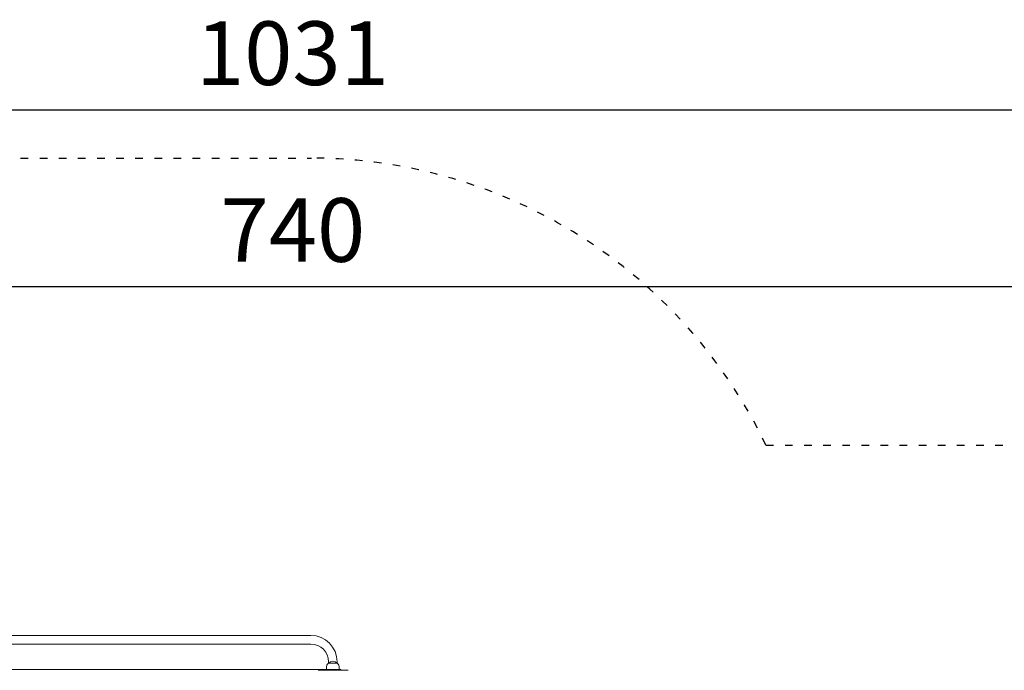
# Model space of a CAD drawing. Units: millimetres. Extents: x 46268 to 47338, y -16485 to -14695.
# Drawn here: x 46712 to 47022, y -14899 to -14695 of the extents above; entities that cross this region are included whole.
import ezdxf

# ---------------------------------------------------------------- set-up
doc = ezdxf.new("R2010")
doc.units = ezdxf.units.MM
doc.linetypes.add('ACAD_ISO03W100', pattern=[30, 12, -18])
doc.layers.add('Strefa funkcjonowania', color=7, linetype='ACAD_ISO03W100')
doc.styles.add('arialN', font='ARIALN.TTF')
doc.dimstyles.new('100 strzałki', dxfattribs={"dimtxt": 20, "dimasz": 22, "dimexe": 15, "dimexo": 15, "dimgap": 5, "dimtad": 1, "dimdec": 0, "dimtxsty": 'arialN', "dimcen": 0, "dimse1": 1, "dimse2": 1, "dimclrd": 5, "dimclre": 5, "dimclrt": 256, "dimadec": 0, "dimazin": 0, "dimtfac": 1, "dimtdec": 0, "dimtmove": 0, "dimatfit": 0, "dimfxl": 1, "dimarcsym": 0})

# ---------------------------------------------------------------- blocks, each defined once
blk = doc.blocks.new('*D4')
at = {"lineweight": -2, "transparency": 16777216}
blk.add_line((46450.12, -14778.54), (47146.43, -14778.54), dxfattribs=at)
at = {"transparency": 16777216}
for points in [[(46450.12, -14774.87), (46450.12, -14782.21), (46428.12, -14778.54)], [(47146.43, -14774.87), (47146.43, -14782.21), (47168.43, -14778.54)]]:
    blk.add_solid(points, dxfattribs=at)
at = {"layer": 'Defpoints', "color": 0, "transparency": 16777216}
for p in [(47168.43, -14778.54), (47168.43, -15123.85), (46428.12, -15128.35)]:
    blk.add_point(p, dxfattribs=at)
at = {"lineweight": 5, "transparency": 16777216, "insert": (46798.27, -14763.33), "char_height": 20, "attachment_point": 5, "style": 'arialN'}
blk.add_mtext('740', dxfattribs=at)
blk = doc.blocks.new('*D5')
at = {"lineweight": -2, "transparency": 16777216}
blk.add_line((46290.42, -14722.98), (47277.04, -14722.98), dxfattribs=at)
at = {"transparency": 16777216}
for points in [[(46290.42, -14719.31), (46290.42, -14726.64), (46268.42, -14722.98)], [(47277.04, -14719.31), (47277.04, -14726.64), (47299.04, -14722.98)]]:
    blk.add_solid(points, dxfattribs=at)
at = {"layer": 'Defpoints', "color": 0, "transparency": 16777216}
for p in [(47299.04, -14722.98), (47299.04, -15055.52), (46268.42, -15128.35)]:
    blk.add_point(p, dxfattribs=at)
at = {"lineweight": 5, "transparency": 16777216, "insert": (46798.12, -14707.77), "char_height": 20, "attachment_point": 5, "style": 'arialN'}
blk.add_mtext('1031', dxfattribs=at)
blk = doc.blocks.new('*D6')
at = {"lineweight": -2, "transparency": 16777216}
blk.add_line((47274.92, -15391.21), (47274.92, -14910.15), dxfattribs=at)
at = {"transparency": 16777216}
for points in [[(47271.26, -14910.15), (47278.59, -14910.15), (47274.92, -14888.15)], [(47271.26, -15391.21), (47278.59, -15391.21), (47274.92, -15413.21)]]:
    blk.add_solid(points, dxfattribs=at)
at = {"layer": 'Defpoints', "color": 0, "transparency": 16777216}
for p in [(46745.53, -14888.15), (47274.92, -14888.15), (46746.67, -15413.21)]:
    blk.add_point(p, dxfattribs=at)
at = {"lineweight": 5, "transparency": 16777216, "insert": (47259.71, -15150.68), "char_height": 20, "attachment_point": 5, "rotation": 90, "style": 'arialN'}
blk.add_mtext('525', dxfattribs=at)
blk = doc.blocks.new('*D7')
at = {"lineweight": -2, "transparency": 16777216}
blk.add_line((47334.49, -14760.15), (47334.49, -15585.99), dxfattribs=at)
at = {"transparency": 16777216}
for points in [[(47330.82, -14760.15), (47338.16, -14760.15), (47334.49, -14738.15)], [(47330.82, -15585.99), (47338.16, -15585.99), (47334.49, -15607.99)]]:
    blk.add_solid(points, dxfattribs=at)
at = {"layer": 'Defpoints', "color": 0, "transparency": 16777216}
for p in [(46740.46, -14738.15), (46769.89, -15607.99), (47334.49, -15607.99)]:
    blk.add_point(p, dxfattribs=at)
at = {"lineweight": 5, "transparency": 16777216, "insert": (47319.28, -15150.34), "char_height": 20, "attachment_point": 5, "rotation": 90, "style": 'arialN'}
blk.add_mtext('870', dxfattribs=at)
blk = doc.blocks.new('A$C34BE54C8')
at = {"lineweight": 0}
for p, q in [((3120.26, 675.21), (3247.37, 675.21)), ((3120.26, 672.52), (3247.37, 672.52)), ((3252.31, 665.08), (3252.31, 664.52)), ((3255.7, 666.52), (3252.93, 666.52)), ((3252.93, 666.52), (3254.31, 666.52)), ((3252.97, 666.92), (3252.97, 666.56)), ((3254.31, 666.52), (3255.7, 666.52)), ((3255.66, 666.92), (3255.66, 666.56)), ((3256.31, 665.08), (3256.31, 664.52)), ((3115.81, 664.52), (3251.81, 664.52)), ((3249.92, 664.32), (3258.92, 664.32)), ((3251.81, 664.52), (3252.41, 664.52)), ((3251.81, 664.32), (3251.81, 664.52)), ((3256.21, 664.52), (3252.41, 664.52)), ((3256.21, 664.52), (3256.81, 664.52)), ((3256.81, 664.32), (3256.81, 664.52))]:
    blk.add_line(p, q, dxfattribs=at)
for centre, radius, start, end in [((3247.37, 666.92), 8.29, 0, 90), ((3247.37, 666.92), 5.6, 0, 90), ((3254.31, 665.08), 2, 133.9914, 180), ((3254.31, 665.08), 2, 46.0086, 133.9914), ((3254.31, 665.08), 2, 360, 46.0086)]:
    blk.add_arc(centre, radius, start, end, dxfattribs=at)
for points, knots in [([(3249.92, 664.32), (3249.92, 664.32), (3249.92, 664.32), (3249.89, 664.32), (3249.85, 664.32), (3249.8, 664.3), (3249.77, 664.28), (3249.74, 664.26), (3249.73, 664.25), (3249.72, 664.25)], [-0.0007381, -0.0007381, -0.0007381, -0.0007381, 0, 0, 0.1022701, 0.1022701, 0.196822, 0.196822, 0.2347199, 0.2347199, 0.2347199, 0.2347199]), ([(3259.12, 664.25), (3259.11, 664.25), (3259.1, 664.26), (3259.07, 664.28), (3259.04, 664.3), (3258.99, 664.32), (3258.95, 664.32), (3258.92, 664.32), (3258.92, 664.32), (3258.92, 664.32)], [0.7827742, 0.7827742, 0.7827742, 0.7827742, 0.8154901, 0.8154901, 0.8971132, 0.8971132, 0.9853991, 0.9853991, 0.9860363, 0.9860363, 0.9860363, 0.9860363])]:
    blk.add_open_spline(points, degree=3, knots=knots, dxfattribs=at)

msp = doc.modelspace()

# ---------------------------------------------------------------- linework, layer by layer
at = {"layer": 'Strefa funkcjonowania', "ltscale": 0.2}
msp.add_lwpolyline([(46676.78, -14738.15), (46804.13, -14738.15, -0.288416), (46946.8, -14828.35), (47149.44, -14828.35, -0.413385), (47299.04, -14978.35), (47299.04, -15132.7, -0.405387), (47149.03, -15278.35), (46947.55, -15278.35, -0.123117), (46898.59, -15332.18), (46898.59, -15507.99, -0.423114), (46795.42, -15608), (46744.37, -15607.97, -0.414637), (46644.25, -15507.99), (46644.25, -15332.18, -0.103527), (46601.17, -15288.35), (46428.42, -15288.35, -0.414214), (46268.42, -15128.35), (46268.42, -15040.35, -0.414214), (46428.42, -14880.35), (46519.29, -14880.35, -0.384721)], format="xyb", close=True, dxfattribs=at)

# ---------------------------------------------------------------- block references
msp.add_blockref('A$C34BE54C8', (43556.5, -15563.37))

# ---------------------------------------------------------------- dimensions: what is measured, and where the dimension line sits
at = {"lineweight": 5}
dim = msp.add_linear_dim(base=(47299.04, -14722.98), p1=(46268.42, -15128.35), p2=(47299.04, -15055.52), dimstyle='100 strzałki', override={"dimclrd": 256}, dxfattribs=at)
dim.commit()
dim.dimension.update_dxf_attribs({"geometry": '*D5', "text_midpoint": (46798.12, -14722.98), "dimtype": 160})
dim = msp.add_linear_dim(base=(47334.49, -15607.99), p1=(46740.46, -14738.15), p2=(46769.89, -15607.99), angle=90, dimstyle='100 strzałki', override={"dimclrd": 256}, dxfattribs=at)
dim.commit()
dim.dimension.update_dxf_attribs({"geometry": '*D7', "text_midpoint": (47334.49, -15150.34), "dimtype": 160})
dim = msp.add_linear_dim(base=(47168.43, -14778.54), p1=(46428.12, -15128.35), p2=(47168.43, -15123.85), dimstyle='100 strzałki', override={"dimclrd": 256}, dxfattribs=at)
dim.commit()
dim.dimension.update_dxf_attribs({"geometry": '*D4', "text_midpoint": (46798.27, -14763.33)})
dim = msp.add_linear_dim(base=(47274.92, -14888.15), p1=(46746.67, -15413.21), p2=(46745.53, -14888.15), angle=90, dimstyle='100 strzałki', override={"dimclrd": 256}, dxfattribs=at)
dim.commit()
dim.dimension.update_dxf_attribs({"geometry": '*D6', "text_midpoint": (47259.71, -15150.68)})

doc.saveas('drawing.dxf')
